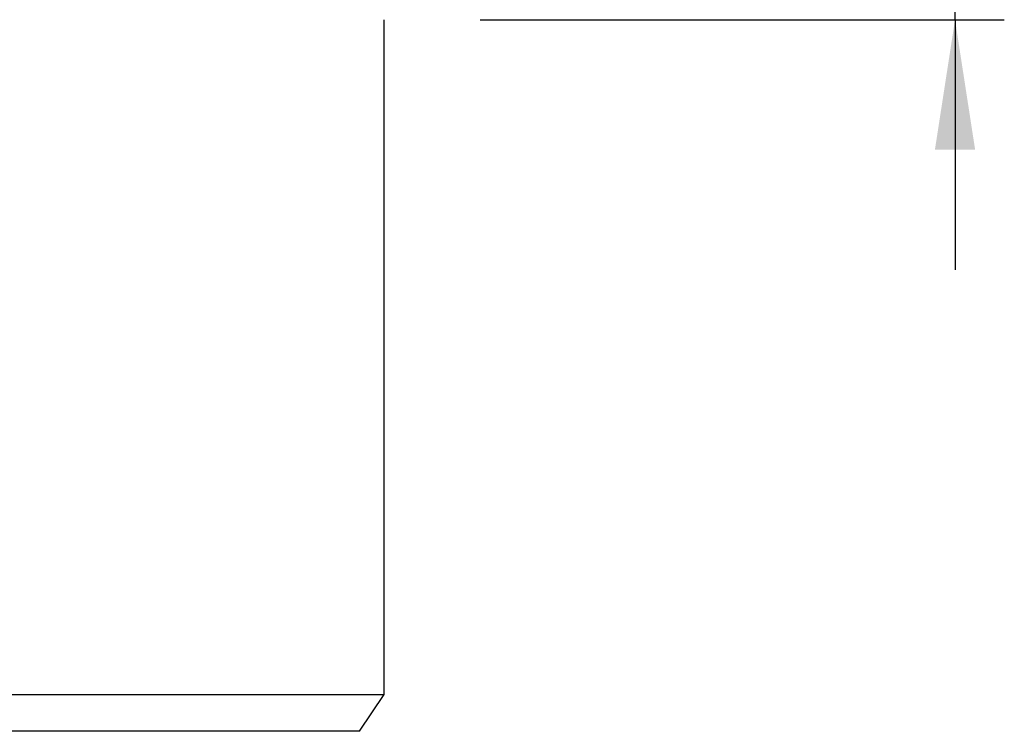
# Model space of a CAD drawing. Units: inches. Extents: x 0.3 to 7.9, y 0.2 to 11.3.
# Drawn here: x 2.8 to 3.6, y 8.3 to 8.9 of the extents above; entities that cross this region are included whole.
import ezdxf

# ---------------------------------------------------------------- set-up
doc = ezdxf.new("R2010")
doc.units = ezdxf.units.IN
doc.header["$MEASUREMENT"] = 0
doc.layers.add('FORMAT', color=7, linetype='Continuous')
doc.styles.add('SLDTEXTSTYLE0', font='TXT', dxfattribs={"width": 0.7})
doc.dimstyles.new('SLDDIMSTYLE0', dxfattribs={"dimtxt": 0.107556, "dimasz": 0.103937, "dimexe": 0, "dimexo": 0.0625, "dimgap": 0.026889, "dimtad": 1, "dimdec": 1, "dimlfac": 20, "dimrnd": 1e-09, "dimzin": 12, "dimdsep": 46, "dimtxsty": 'SLDTEXTSTYLE0', "dimsah": 1, "dimcen": 0.09, "dimadec": 0, "dimazin": 3, "dimtfac": 1, "dimtdec": 1, "dimtmove": 0, "dimatfit": 0, "dimfxl": 0, "dimfrac": 2, "dimtolj": 1, "dimtzin": 12, "dimarcsym": 0})

# ---------------------------------------------------------------- blocks, each defined once
blk = doc.blocks.new('_D_11')
at = {"layer": 'FORMAT'}
for p, q in [((3.58806, 9.31101), (3.58806, 9.51101)), ((3.20877, 9.31101), (3.62743, 9.31101)), ((3.58806, 8.88187), (3.58806, 9.31101)), ((3.20877, 8.88187), (3.62743, 8.88187)), ((3.58806, 8.88187), (3.58806, 8.68187))]:
    blk.add_line(p, q, dxfattribs=at)
for points in [[(3.58806, 9.31101), (3.60412, 9.41494), (3.572, 9.41494)], [(3.58806, 8.88187), (3.572, 8.77793), (3.60412, 8.77793)]]:
    blk.add_solid(points, dxfattribs=at)
at = {"layer": 'FORMAT', "insert": (3.48064, 9.00528), "char_height": 0.083333, "attachment_point": 1, "rotation": 90, "style": 'SLDTEXTSTYLE0'}
blk.add_mtext('8,6', dxfattribs=at)

msp = doc.modelspace()

# ---------------------------------------------------------------- linework, layer by layer
at = {"color": 7, "linetype": 'Continuous', "lineweight": 25}
for p, q in [((3.13197, 8.3425), (3.13197, 8.88187)), ((2.14772, 8.3425), (3.13197, 8.3425)), ((3.11229, 8.31297), (3.13197, 8.3425)), ((3.11229, 8.31297), (2.1674, 8.31297))]:
    msp.add_line(p, q, dxfattribs=at)

# ---------------------------------------------------------------- dimensions: what is measured, and where the dimension line sits
at = {"layer": 'FORMAT'}
dim = msp.add_linear_dim(base=(3.58806, 9.31101), p1=(3.1694, 8.88187), p2=(3.1694, 9.31101), angle=90, dimstyle='SLDDIMSTYLE0', dxfattribs=at)
dim.commit()
dim.dimension.update_dxf_attribs({"geometry": '_D_11', "text_midpoint": (3.58806, 9.08491), "dimtype": 160})

doc.saveas('drawing.dxf')
